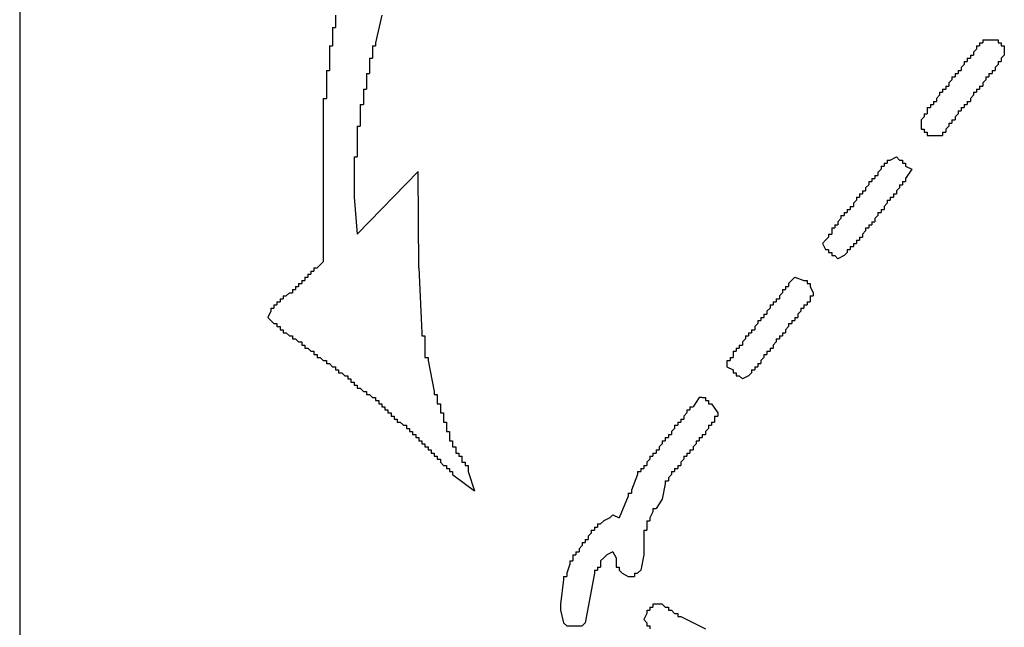
# Model space of a CAD drawing. Extents: x 1.2 to 86.7, y 0 to 64.5.
# Drawn here: x 46.7 to 47.8, y 28.5 to 29.2 of the extents above; entities that cross this region are included whole.
import ezdxf

# ---------------------------------------------------------------- set-up
doc = ezdxf.new("R2010")
doc.units = 0
doc.header["$LTSCALE"] = 1.5
doc.header["$MEASUREMENT"] = 0
doc.layers.add('OBJECT', color=80, linetype='CONTINUOUS')

msp = doc.modelspace()

# ---------------------------------------------------------------- linework, layer by layer
at = {"layer": 'OBJECT', "color": 7, "linetype": 'Continuous'}
for p, q in [((46.7347, 30.1065), (46.7347, 27.1065)), ((47.7764, 29.1664), (47.7864, 29.1664)), ((47.7997, 29.1564), (47.7997, 29.1498)), ((47.7097, 29.0798), (47.7097, 29.0731)), ((47.063, 29.0631), (47.063, 28.9698)), ((47.0997, 28.9564), (47.1656, 29.0239)), ((47.1664, 28.9198), (47.1656, 29.0239)), ((47.6997, 29.0264), (47.693, 29.0164)), ((47.0964, 28.9964), (47.0997, 28.9564)), ((47.063, 28.9398), (47.063, 28.9264)), ((47.573, 28.9098), (47.5664, 28.9031)), ((47.4997, 28.8131), (47.5064, 28.8098)), ((47.203, 28.6964), (47.2267, 28.6789)), ((47.2197, 28.6998), (47.2267, 28.6789)), ((47.4297, 28.6698), (47.423, 28.6598)), ((47.3764, 28.6531), (47.383, 28.6498)), ((47.3764, 28.6131), (47.3797, 28.6064)), ((47.3864, 28.5898), (47.393, 28.5864)), ((47.3197, 28.5564), (47.3197, 28.5498)), ((47.4297, 28.5564), (47.4197, 28.5564))]:
    msp.add_line(p, q, dxfattribs=at)
for points in [[(47.0764, 29.1931), (47.0764, 29.1831)], [(47.1264, 29.1931), (47.1197, 29.1631)], [(47.0764, 29.1831), (47.0764, 29.1798)], [(47.073, 29.1798), (47.0764, 29.1798)], [(47.073, 29.1798), (47.073, 29.1764)], [(47.073, 29.1764), (47.073, 29.1631)], [(47.0697, 29.1598), (47.073, 29.1598)], [(47.0697, 29.1598), (47.0697, 29.1564)], [(47.073, 29.1631), (47.073, 29.1598)], [(47.1164, 29.1598), (47.1197, 29.1598)], [(47.1164, 29.1598), (47.1164, 29.1564)], [(47.1197, 29.1631), (47.1197, 29.1598)], [(47.7697, 29.1598), (47.773, 29.1598)], [(47.7697, 29.1598), (47.7697, 29.1564)], [(47.773, 29.1631), (47.7764, 29.1631)], [(47.773, 29.1631), (47.773, 29.1598)], [(47.7764, 29.1664), (47.7764, 29.1631)], [(47.7864, 29.1664), (47.7897, 29.1664)], [(47.7897, 29.1664), (47.793, 29.1664)], [(47.793, 29.1664), (47.793, 29.1631)], [(47.793, 29.1631), (47.7964, 29.1631)], [(47.7964, 29.1631), (47.7964, 29.1598)], [(47.7964, 29.1598), (47.7997, 29.1598)], [(47.7997, 29.1598), (47.7997, 29.1564)], [(47.0697, 29.1564), (47.0697, 29.1364)], [(47.1164, 29.1564), (47.1164, 29.1498)], [(47.1164, 29.1498), (47.1164, 29.1464)], [(47.763, 29.1498), (47.7664, 29.1498)], [(47.763, 29.1498), (47.763, 29.1464)], [(47.7697, 29.1564), (47.7664, 29.1531)], [(47.7664, 29.1531), (47.7664, 29.1498)], [(47.7997, 29.1498), (47.7964, 29.1464)], [(47.113, 29.1464), (47.1164, 29.1464)], [(47.113, 29.1464), (47.113, 29.1431)], [(47.113, 29.1431), (47.113, 29.1331)], [(47.7564, 29.1398), (47.753, 29.1364)], [(47.7564, 29.1431), (47.7597, 29.1431)], [(47.7564, 29.1431), (47.7564, 29.1398)], [(47.7597, 29.1464), (47.763, 29.1464)], [(47.7597, 29.1464), (47.7597, 29.1431)], [(47.793, 29.1398), (47.7897, 29.1364)], [(47.793, 29.1431), (47.7964, 29.1431)], [(47.793, 29.1431), (47.793, 29.1398)], [(47.7964, 29.1464), (47.7964, 29.1431)], [(47.0664, 29.1331), (47.0697, 29.1331)], [(47.0664, 29.1331), (47.0664, 29.1298)], [(47.0664, 29.1298), (47.0664, 29.1064)], [(47.0697, 29.1364), (47.0697, 29.1331)], [(47.1097, 29.1298), (47.113, 29.1298)], [(47.1097, 29.1298), (47.1097, 29.1264)], [(47.113, 29.1331), (47.113, 29.1298)], [(47.7464, 29.1298), (47.7497, 29.1298)], [(47.7464, 29.1298), (47.7464, 29.1264)], [(47.7497, 29.1331), (47.753, 29.1331)], [(47.7497, 29.1331), (47.7497, 29.1298)], [(47.753, 29.1364), (47.753, 29.1331)], [(47.783, 29.1298), (47.7864, 29.1298)], [(47.783, 29.1298), (47.783, 29.1264)], [(47.7864, 29.1331), (47.7897, 29.1331)], [(47.7864, 29.1331), (47.7864, 29.1298)], [(47.7897, 29.1364), (47.7897, 29.1331)], [(47.1097, 29.1264), (47.1097, 29.1164)], [(47.743, 29.1231), (47.7397, 29.1198)], [(47.7397, 29.1198), (47.7397, 29.1164)], [(47.743, 29.1264), (47.7464, 29.1264)], [(47.743, 29.1264), (47.743, 29.1231)], [(47.7797, 29.1231), (47.7764, 29.1198)], [(47.7764, 29.1198), (47.7764, 29.1164)], [(47.7797, 29.1264), (47.783, 29.1264)], [(47.7797, 29.1264), (47.7797, 29.1231)], [(47.0664, 29.1064), (47.0664, 29.1031)], [(47.1064, 29.1131), (47.1097, 29.1131)], [(47.1064, 29.1131), (47.1064, 29.1098)], [(47.1064, 29.1098), (47.1064, 29.0998)], [(47.1097, 29.1164), (47.1097, 29.1131)], [(47.7297, 29.1064), (47.7264, 29.1031)], [(47.7297, 29.1098), (47.733, 29.1098)], [(47.7297, 29.1098), (47.7297, 29.1064)], [(47.733, 29.1131), (47.7364, 29.1131)], [(47.733, 29.1131), (47.733, 29.1098)], [(47.7364, 29.1164), (47.7397, 29.1164)], [(47.7364, 29.1164), (47.7364, 29.1131)], [(47.7664, 29.1064), (47.763, 29.1031)], [(47.7664, 29.1098), (47.7697, 29.1098)], [(47.7664, 29.1098), (47.7664, 29.1064)], [(47.7697, 29.1131), (47.773, 29.1131)], [(47.7697, 29.1131), (47.7697, 29.1098)], [(47.773, 29.1164), (47.7764, 29.1164)], [(47.773, 29.1164), (47.773, 29.1131)], [(47.063, 29.1031), (47.0664, 29.1031)], [(47.063, 29.1031), (47.063, 29.0998)], [(47.063, 29.0998), (47.063, 29.0631)], [(47.103, 29.0964), (47.1064, 29.0964)], [(47.103, 29.0964), (47.103, 29.0931)], [(47.1064, 29.0998), (47.1064, 29.0964)], [(47.7197, 29.0964), (47.723, 29.0964)], [(47.7197, 29.0964), (47.7197, 29.0931)], [(47.723, 29.0998), (47.7264, 29.0998)], [(47.723, 29.0998), (47.723, 29.0964)], [(47.7264, 29.1031), (47.7264, 29.0998)], [(47.7564, 29.0964), (47.7597, 29.0964)], [(47.7564, 29.0964), (47.7564, 29.0931)], [(47.7597, 29.0998), (47.763, 29.0998)], [(47.7597, 29.0998), (47.7597, 29.0964)], [(47.763, 29.1031), (47.763, 29.0998)], [(47.103, 29.0931), (47.103, 29.0764)], [(47.713, 29.0864), (47.7164, 29.0864)], [(47.713, 29.0864), (47.713, 29.0831)], [(47.7164, 29.0931), (47.7197, 29.0931)], [(47.7164, 29.0931), (47.7164, 29.0898)], [(47.7164, 29.0898), (47.7164, 29.0864)], [(47.7497, 29.0864), (47.7464, 29.0831)], [(47.7497, 29.0898), (47.753, 29.0898)], [(47.7497, 29.0898), (47.7497, 29.0864)], [(47.753, 29.0931), (47.7564, 29.0931)], [(47.753, 29.0931), (47.753, 29.0898)], [(47.103, 29.0764), (47.103, 29.0731)], [(47.713, 29.0831), (47.7097, 29.0798)], [(47.7397, 29.0764), (47.7397, 29.0731)], [(47.7397, 29.0764), (47.743, 29.0764)], [(47.743, 29.0798), (47.7464, 29.0798)], [(47.743, 29.0798), (47.743, 29.0764)], [(47.7464, 29.0831), (47.7464, 29.0798)], [(47.0997, 29.0731), (47.103, 29.0731)], [(47.0997, 29.0731), (47.0997, 29.0698)], [(47.0997, 29.0698), (47.0997, 29.0431)], [(47.7097, 29.0731), (47.7097, 29.0698)], [(47.7097, 29.0698), (47.713, 29.0698)], [(47.713, 29.0698), (47.713, 29.0664)], [(47.713, 29.0664), (47.7164, 29.0664)], [(47.7164, 29.0664), (47.7164, 29.0631)], [(47.733, 29.0664), (47.7364, 29.0664)], [(47.733, 29.0664), (47.733, 29.0631)], [(47.7397, 29.0731), (47.7364, 29.0698)], [(47.7364, 29.0698), (47.7364, 29.0664)], [(47.7164, 29.0631), (47.7197, 29.0631)], [(47.7197, 29.0631), (47.7297, 29.0631)], [(47.7297, 29.0631), (47.733, 29.0631)], [(47.0997, 29.0431), (47.0997, 29.0398)], [(47.0964, 29.0398), (47.0997, 29.0398)], [(47.0964, 29.0398), (47.0964, 29.0364)], [(47.0964, 29.0364), (47.0964, 28.9964)], [(47.6697, 29.0331), (47.673, 29.0331)], [(47.6697, 29.0331), (47.6697, 29.0298)], [(47.673, 29.0364), (47.6764, 29.0364)], [(47.673, 29.0364), (47.673, 29.0331)], [(47.6764, 29.0364), (47.683, 29.0398), (47.6864, 29.0364)], [(47.6864, 29.0364), (47.6897, 29.0364)], [(47.6897, 29.0364), (47.6897, 29.0331)], [(47.6897, 29.0331), (47.693, 29.0331)], [(47.693, 29.0331), (47.693, 29.0298)], [(47.6664, 29.0264), (47.663, 29.0231)], [(47.663, 29.0231), (47.663, 29.0198)], [(47.6664, 29.0298), (47.6697, 29.0298)], [(47.6664, 29.0298), (47.6664, 29.0264)], [(47.693, 29.0298), (47.6997, 29.0264)], [(47.653, 29.0131), (47.6564, 29.0131)], [(47.653, 29.0131), (47.653, 29.0098)], [(47.6564, 29.0164), (47.6597, 29.0164)], [(47.6564, 29.0164), (47.6564, 29.0131)], [(47.6597, 29.0198), (47.663, 29.0198)], [(47.6597, 29.0198), (47.6597, 29.0164)], [(47.6897, 29.0131), (47.693, 29.0131)], [(47.6897, 29.0131), (47.6897, 29.0098)], [(47.693, 29.0164), (47.693, 29.0131)], [(47.643, 28.9998), (47.6464, 28.9998)], [(47.643, 28.9998), (47.643, 28.9964)], [(47.6464, 29.0031), (47.6497, 29.0031)], [(47.6464, 29.0031), (47.6464, 28.9998)], [(47.653, 29.0098), (47.6497, 29.0064)], [(47.6497, 29.0064), (47.6497, 29.0031)], [(47.6797, 28.9998), (47.683, 28.9998)], [(47.6797, 28.9998), (47.6797, 28.9964)], [(47.6864, 29.0064), (47.683, 29.0031)], [(47.683, 29.0031), (47.683, 28.9998)], [(47.6864, 29.0098), (47.6897, 29.0098)], [(47.6864, 29.0098), (47.6864, 29.0064)], [(47.6397, 28.9931), (47.6364, 28.9898)], [(47.6364, 28.9898), (47.6364, 28.9864)], [(47.6397, 28.9964), (47.643, 28.9964)], [(47.6397, 28.9964), (47.6397, 28.9931)], [(47.673, 28.9898), (47.6697, 28.9864)], [(47.673, 28.9931), (47.6764, 28.9931)], [(47.673, 28.9931), (47.673, 28.9898)], [(47.6764, 28.9964), (47.6797, 28.9964)], [(47.6764, 28.9964), (47.6764, 28.9931)], [(47.6264, 28.9798), (47.6297, 28.9798)], [(47.6264, 28.9798), (47.6264, 28.9764)], [(47.6297, 28.9831), (47.633, 28.9831)], [(47.6297, 28.9831), (47.6297, 28.9798)], [(47.633, 28.9864), (47.6364, 28.9864)], [(47.633, 28.9864), (47.633, 28.9831)], [(47.663, 28.9798), (47.6664, 28.9798)], [(47.663, 28.9798), (47.663, 28.9764)], [(47.6664, 28.9831), (47.6697, 28.9831)], [(47.6664, 28.9831), (47.6664, 28.9798)], [(47.6697, 28.9864), (47.6697, 28.9831)], [(47.063, 28.9698), (47.063, 28.9398)], [(47.623, 28.9731), (47.6197, 28.9698)], [(47.6197, 28.9698), (47.6197, 28.9664)], [(47.623, 28.9764), (47.6264, 28.9764)], [(47.623, 28.9764), (47.623, 28.9731)], [(47.6564, 28.9698), (47.6597, 28.9698)], [(47.6564, 28.9698), (47.6564, 28.9664)], [(47.663, 28.9764), (47.6597, 28.9731)], [(47.6597, 28.9731), (47.6597, 28.9698)], [(47.613, 28.9631), (47.6164, 28.9631)], [(47.613, 28.9631), (47.613, 28.9598)], [(47.613, 28.9598), (47.613, 28.9564)], [(47.6164, 28.9664), (47.6197, 28.9664)], [(47.6164, 28.9664), (47.6164, 28.9631)], [(47.6497, 28.9598), (47.6464, 28.9564)], [(47.6497, 28.9631), (47.653, 28.9631)], [(47.6497, 28.9631), (47.6497, 28.9598)], [(47.653, 28.9664), (47.6564, 28.9664)], [(47.653, 28.9664), (47.653, 28.9631)], [(47.6064, 28.9498), (47.603, 28.9464)], [(47.6097, 28.9531), (47.6064, 28.9498)], [(47.6097, 28.9564), (47.613, 28.9564)], [(47.6097, 28.9564), (47.6097, 28.9531)], [(47.6397, 28.9498), (47.643, 28.9498)], [(47.6397, 28.9498), (47.6397, 28.9464)], [(47.643, 28.9531), (47.6464, 28.9531)], [(47.643, 28.9531), (47.643, 28.9498)], [(47.6464, 28.9564), (47.6464, 28.9531)], [(47.603, 28.9464), (47.6064, 28.9398)], [(47.6064, 28.9398), (47.6097, 28.9398)], [(47.6097, 28.9398), (47.6097, 28.9364)], [(47.6097, 28.9364), (47.613, 28.9364)], [(47.613, 28.9364), (47.613, 28.9331)], [(47.6297, 28.9364), (47.6264, 28.9331)], [(47.6297, 28.9398), (47.633, 28.9398)], [(47.6297, 28.9398), (47.6297, 28.9364)], [(47.633, 28.9431), (47.6364, 28.9431)], [(47.633, 28.9431), (47.633, 28.9398)], [(47.6364, 28.9464), (47.6364, 28.9431)], [(47.6364, 28.9464), (47.6397, 28.9464)], [(47.063, 28.9264), (47.0597, 28.9231)], [(47.613, 28.9331), (47.6164, 28.9331)], [(47.6264, 28.9331), (47.6197, 28.9298), (47.6164, 28.9331)], [(47.0497, 28.9164), (47.053, 28.9164)], [(47.0497, 28.9164), (47.0497, 28.9131)], [(47.053, 28.9198), (47.0564, 28.9198)], [(47.053, 28.9198), (47.053, 28.9164)], [(47.0597, 28.9231), (47.0564, 28.9198)], [(47.1664, 28.9198), (47.1697, 28.8498)], [(47.0397, 28.9064), (47.043, 28.9064)], [(47.0397, 28.9064), (47.0397, 28.9031)], [(47.043, 28.9098), (47.0464, 28.9098)], [(47.043, 28.9098), (47.043, 28.9064)], [(47.0464, 28.9131), (47.0497, 28.9131)], [(47.0464, 28.9131), (47.0464, 28.9098)], [(47.573, 28.9098), (47.583, 28.9064)], [(47.583, 28.9064), (47.5864, 28.9064)], [(47.5864, 28.9064), (47.5864, 28.9031)], [(47.0297, 28.8964), (47.033, 28.8964)], [(47.0297, 28.8964), (47.0297, 28.8931)], [(47.033, 28.8998), (47.0364, 28.8998)], [(47.033, 28.8998), (47.033, 28.8964)], [(47.0364, 28.9031), (47.0397, 28.9031)], [(47.0364, 28.9031), (47.0364, 28.8998)], [(47.5597, 28.8964), (47.563, 28.8964)], [(47.5597, 28.8964), (47.5597, 28.8931)], [(47.563, 28.8998), (47.5664, 28.8998)], [(47.563, 28.8998), (47.563, 28.8964)], [(47.5664, 28.9031), (47.5664, 28.8998)], [(47.5864, 28.9031), (47.5897, 28.9031)], [(47.5897, 28.9031), (47.5897, 28.8998)], [(47.5897, 28.8998), (47.593, 28.8931)], [(47.013, 28.8831), (47.0164, 28.8831)], [(47.013, 28.8831), (47.013, 28.8798)], [(47.0164, 28.8864), (47.0197, 28.8864)], [(47.0164, 28.8864), (47.0164, 28.8831)], [(47.0197, 28.8898), (47.023, 28.8898)], [(47.0197, 28.8898), (47.0197, 28.8864)], [(47.0264, 28.8931), (47.023, 28.8898)], [(47.0264, 28.8931), (47.0297, 28.8931)], [(47.5497, 28.8831), (47.553, 28.8831)], [(47.5497, 28.8831), (47.5497, 28.8798)], [(47.553, 28.8864), (47.5564, 28.8864)], [(47.553, 28.8864), (47.553, 28.8831)], [(47.5597, 28.8931), (47.5564, 28.8898)], [(47.5564, 28.8898), (47.5564, 28.8864)], [(47.5864, 28.8831), (47.5897, 28.8831)], [(47.5864, 28.8831), (47.5864, 28.8798)], [(47.5897, 28.8898), (47.593, 28.8898)], [(47.5897, 28.8898), (47.5897, 28.8864)], [(47.5897, 28.8864), (47.5897, 28.8831)], [(47.593, 28.8931), (47.593, 28.8898)], [(47.0064, 28.8731), (47.003, 28.8664), (47.0064, 28.8631)], [(47.0064, 28.8764), (47.0097, 28.8764)], [(47.0064, 28.8764), (47.0064, 28.8731)], [(47.0097, 28.8798), (47.013, 28.8798)], [(47.0097, 28.8798), (47.0097, 28.8764)], [(47.5464, 28.8764), (47.543, 28.8731)], [(47.543, 28.8731), (47.543, 28.8698)], [(47.5464, 28.8798), (47.5497, 28.8798)], [(47.5464, 28.8798), (47.5464, 28.8764)], [(47.5797, 28.8731), (47.5764, 28.8698)], [(47.5797, 28.8764), (47.583, 28.8764)], [(47.5797, 28.8764), (47.5797, 28.8731)], [(47.583, 28.8798), (47.5864, 28.8798)], [(47.583, 28.8798), (47.583, 28.8764)], [(47.0064, 28.8631), (47.0097, 28.8598)], [(47.533, 28.8631), (47.5364, 28.8631)], [(47.533, 28.8631), (47.533, 28.8598)], [(47.5364, 28.8664), (47.5364, 28.8631)], [(47.5364, 28.8664), (47.5397, 28.8664)], [(47.5397, 28.8698), (47.543, 28.8698)], [(47.5397, 28.8698), (47.5397, 28.8664)], [(47.5697, 28.8631), (47.573, 28.8631)], [(47.5697, 28.8631), (47.5697, 28.8598)], [(47.573, 28.8664), (47.5764, 28.8664)], [(47.573, 28.8664), (47.573, 28.8631)], [(47.5764, 28.8698), (47.5764, 28.8664)], [(47.0097, 28.8598), (47.013, 28.8598)], [(47.013, 28.8598), (47.013, 28.8564)], [(47.013, 28.8564), (47.0164, 28.8564)], [(47.0164, 28.8564), (47.0164, 28.8531)], [(47.0164, 28.8531), (47.0197, 28.8531)], [(47.0197, 28.8531), (47.0197, 28.8498)], [(47.5264, 28.8531), (47.5297, 28.8531)], [(47.5264, 28.8531), (47.5264, 28.8498)], [(47.533, 28.8598), (47.5297, 28.8564)], [(47.5297, 28.8564), (47.5297, 28.8531)], [(47.5664, 28.8564), (47.563, 28.8531)], [(47.563, 28.8531), (47.563, 28.8498)], [(47.5664, 28.8598), (47.5697, 28.8598)], [(47.5664, 28.8598), (47.5664, 28.8564)], [(47.0197, 28.8498), (47.023, 28.8498)], [(47.023, 28.8498), (47.0264, 28.8464)], [(47.0264, 28.8464), (47.0297, 28.8464)], [(47.0297, 28.8464), (47.0297, 28.8431)], [(47.0297, 28.8431), (47.033, 28.8431)], [(47.033, 28.8431), (47.0364, 28.8398)], [(47.1697, 28.8498), (47.1697, 28.8464)], [(47.1697, 28.8464), (47.173, 28.8464)], [(47.173, 28.8464), (47.173, 28.8431)], [(47.173, 28.8431), (47.173, 28.8264)], [(47.5197, 28.8431), (47.5164, 28.8398)], [(47.5197, 28.8464), (47.523, 28.8464)], [(47.5197, 28.8464), (47.5197, 28.8431)], [(47.523, 28.8498), (47.5264, 28.8498)], [(47.523, 28.8498), (47.523, 28.8464)], [(47.553, 28.8431), (47.5564, 28.8431)], [(47.553, 28.8431), (47.553, 28.8398)], [(47.5564, 28.8464), (47.5597, 28.8464)], [(47.5564, 28.8464), (47.5564, 28.8431)], [(47.5597, 28.8498), (47.563, 28.8498)], [(47.5597, 28.8498), (47.5597, 28.8464)], [(47.0364, 28.8398), (47.0397, 28.8398)], [(47.0397, 28.8398), (47.0397, 28.8364)], [(47.0397, 28.8364), (47.043, 28.8364)], [(47.043, 28.8364), (47.043, 28.8331)], [(47.043, 28.8331), (47.0464, 28.8331)], [(47.0464, 28.8331), (47.0497, 28.8298)], [(47.0497, 28.8298), (47.053, 28.8298)], [(47.053, 28.8298), (47.053, 28.8264)], [(47.5064, 28.8298), (47.5097, 28.8298)], [(47.5064, 28.8298), (47.5064, 28.8264)], [(47.5097, 28.8331), (47.513, 28.8331)], [(47.5097, 28.8331), (47.5097, 28.8298)], [(47.513, 28.8364), (47.5164, 28.8364)], [(47.513, 28.8364), (47.513, 28.8331)], [(47.5164, 28.8398), (47.5164, 28.8364)], [(47.543, 28.8298), (47.5464, 28.8298)], [(47.543, 28.8298), (47.543, 28.8264)], [(47.5464, 28.8331), (47.5497, 28.8331)], [(47.5464, 28.8331), (47.5464, 28.8298)], [(47.553, 28.8398), (47.5497, 28.8364)], [(47.5497, 28.8364), (47.5497, 28.8331)], [(47.053, 28.8264), (47.0564, 28.8264)], [(47.0564, 28.8264), (47.0564, 28.8231)], [(47.0564, 28.8231), (47.0597, 28.8231)], [(47.0597, 28.8231), (47.063, 28.8198)], [(47.063, 28.8198), (47.0664, 28.8198)], [(47.0664, 28.8198), (47.0664, 28.8164)], [(47.173, 28.8264), (47.173, 28.8231)], [(47.173, 28.8231), (47.1764, 28.8231)], [(47.1764, 28.8231), (47.1764, 28.8198)], [(47.1764, 28.8198), (47.183, 28.7864)], [(47.4997, 28.8198), (47.503, 28.8198)], [(47.4997, 28.8198), (47.4997, 28.8164)], [(47.503, 28.8231), (47.5064, 28.8231)], [(47.503, 28.8231), (47.503, 28.8198)], [(47.5064, 28.8264), (47.5064, 28.8231)], [(47.5397, 28.8231), (47.5364, 28.8198)], [(47.5364, 28.8198), (47.5364, 28.8164)], [(47.5397, 28.8264), (47.543, 28.8264)], [(47.5397, 28.8264), (47.5397, 28.8231)], [(47.0664, 28.8164), (47.0697, 28.8164)], [(47.0697, 28.8164), (47.073, 28.8131)], [(47.073, 28.8131), (47.0764, 28.8131)], [(47.0764, 28.8131), (47.0764, 28.8098)], [(47.0764, 28.8098), (47.0797, 28.8098)], [(47.0797, 28.8098), (47.0797, 28.8064)], [(47.4997, 28.8164), (47.4997, 28.8131)], [(47.5064, 28.8098), (47.5064, 28.8064)], [(47.5264, 28.8098), (47.5297, 28.8098)], [(47.5264, 28.8098), (47.5264, 28.8064)], [(47.5297, 28.8131), (47.533, 28.8131)], [(47.5297, 28.8131), (47.5297, 28.8098)], [(47.533, 28.8164), (47.5364, 28.8164)], [(47.533, 28.8164), (47.533, 28.8131)], [(47.0797, 28.8064), (47.083, 28.8064)], [(47.083, 28.8064), (47.0864, 28.8031)], [(47.0864, 28.8031), (47.0897, 28.8031)], [(47.0897, 28.8031), (47.0897, 28.7998)], [(47.0897, 28.7998), (47.093, 28.7998)], [(47.093, 28.7998), (47.093, 28.7964)], [(47.5064, 28.8064), (47.5097, 28.8064)], [(47.5097, 28.8064), (47.5097, 28.8031)], [(47.5097, 28.8031), (47.513, 28.8031)], [(47.523, 28.8031), (47.5164, 28.7998), (47.513, 28.8031)], [(47.5264, 28.8064), (47.523, 28.8031)], [(47.093, 28.7964), (47.0964, 28.7964)], [(47.0964, 28.7964), (47.0964, 28.7931)], [(47.0964, 28.7931), (47.0997, 28.7931)], [(47.0997, 28.7931), (47.0997, 28.7898)], [(47.0997, 28.7898), (47.103, 28.7898)], [(47.103, 28.7898), (47.1064, 28.7864)], [(47.1064, 28.7864), (47.1097, 28.7864)], [(47.1097, 28.7864), (47.1097, 28.7831)], [(47.1097, 28.7831), (47.113, 28.7831)], [(47.113, 28.7831), (47.1164, 28.7798)], [(47.1164, 28.7798), (47.1197, 28.7798)], [(47.1197, 28.7798), (47.1197, 28.7764)], [(47.1197, 28.7764), (47.123, 28.7764)], [(47.123, 28.7764), (47.123, 28.7731)], [(47.183, 28.7864), (47.183, 28.7831)], [(47.183, 28.7831), (47.1864, 28.7831)], [(47.1864, 28.7831), (47.1864, 28.7798)], [(47.1864, 28.7798), (47.1864, 28.7764)], [(47.1864, 28.7764), (47.1864, 28.7731)], [(47.473, 28.7798), (47.4697, 28.7798), (47.463, 28.7698)], [(47.473, 28.7798), (47.4764, 28.7798)], [(47.4764, 28.7798), (47.4764, 28.7764)], [(47.4764, 28.7764), (47.4797, 28.7764)], [(47.4797, 28.7764), (47.4797, 28.7731)], [(47.123, 28.7731), (47.1264, 28.7731)], [(47.1264, 28.7731), (47.1264, 28.7698)], [(47.1264, 28.7698), (47.1297, 28.7698)], [(47.1297, 28.7698), (47.1297, 28.7664)], [(47.1297, 28.7664), (47.133, 28.7664)], [(47.133, 28.7664), (47.133, 28.7631)], [(47.1864, 28.7731), (47.1897, 28.7731)], [(47.1897, 28.7731), (47.1897, 28.7698)], [(47.1897, 28.7698), (47.1897, 28.7664)], [(47.1897, 28.7664), (47.1897, 28.7631)], [(47.4564, 28.7664), (47.4597, 28.7664)], [(47.4564, 28.7664), (47.4564, 28.7631)], [(47.4597, 28.7698), (47.463, 28.7698)], [(47.4597, 28.7698), (47.4597, 28.7664)], [(47.4797, 28.7731), (47.483, 28.7731)], [(47.483, 28.7731), (47.4897, 28.7631)], [(47.133, 28.7631), (47.1364, 28.7631)], [(47.1364, 28.7631), (47.1364, 28.7598)], [(47.1364, 28.7598), (47.1397, 28.7598)], [(47.1397, 28.7598), (47.1397, 28.7564)], [(47.1397, 28.7564), (47.143, 28.7564)], [(47.143, 28.7564), (47.143, 28.7531)], [(47.1897, 28.7631), (47.193, 28.7631)], [(47.193, 28.7631), (47.193, 28.7598)], [(47.193, 28.7598), (47.193, 28.7564)], [(47.193, 28.7564), (47.193, 28.7531)], [(47.4497, 28.7564), (47.453, 28.7564)], [(47.4497, 28.7564), (47.4497, 28.7531)], [(47.4564, 28.7631), (47.453, 28.7598)], [(47.453, 28.7598), (47.453, 28.7564)], [(47.4864, 28.7598), (47.4897, 28.7598)], [(47.4864, 28.7598), (47.4864, 28.7564)], [(47.4864, 28.7564), (47.4864, 28.7531)], [(47.4897, 28.7631), (47.4897, 28.7598)], [(47.143, 28.7531), (47.1464, 28.7531)], [(47.1464, 28.7531), (47.1497, 28.7498)], [(47.1497, 28.7498), (47.153, 28.7498)], [(47.153, 28.7498), (47.153, 28.7464)], [(47.153, 28.7464), (47.1564, 28.7464)], [(47.1564, 28.7464), (47.1564, 28.7431)], [(47.193, 28.7531), (47.1964, 28.7531)], [(47.1964, 28.7531), (47.1964, 28.7498)], [(47.1964, 28.7498), (47.1964, 28.7464)], [(47.1964, 28.7464), (47.1964, 28.7431)], [(47.443, 28.7464), (47.4397, 28.7431)], [(47.443, 28.7498), (47.4464, 28.7498)], [(47.443, 28.7498), (47.443, 28.7464)], [(47.4464, 28.7531), (47.4497, 28.7531)], [(47.4464, 28.7531), (47.4464, 28.7498)], [(47.4797, 28.7464), (47.4764, 28.7431)], [(47.4797, 28.7498), (47.483, 28.7498)], [(47.4797, 28.7498), (47.4797, 28.7464)], [(47.483, 28.7531), (47.4864, 28.7531)], [(47.483, 28.7531), (47.483, 28.7498)], [(47.1564, 28.7431), (47.1597, 28.7431)], [(47.1597, 28.7431), (47.1597, 28.7398)], [(47.1597, 28.7398), (47.163, 28.7398)], [(47.163, 28.7398), (47.163, 28.7364)], [(47.163, 28.7364), (47.1664, 28.7364)], [(47.1664, 28.7364), (47.1664, 28.7331)], [(47.1964, 28.7431), (47.1997, 28.7431)], [(47.1997, 28.7431), (47.1997, 28.7398)], [(47.1997, 28.7398), (47.1997, 28.7364)], [(47.1997, 28.7364), (47.1997, 28.7331)], [(47.433, 28.7364), (47.433, 28.7331)], [(47.433, 28.7364), (47.4364, 28.7364)], [(47.4364, 28.7398), (47.4397, 28.7398)], [(47.4364, 28.7398), (47.4364, 28.7364)], [(47.4397, 28.7431), (47.4397, 28.7398)], [(47.4697, 28.7364), (47.473, 28.7364)], [(47.4697, 28.7364), (47.4697, 28.7331)], [(47.473, 28.7398), (47.4764, 28.7398)], [(47.473, 28.7398), (47.473, 28.7364)], [(47.4764, 28.7431), (47.4764, 28.7398)], [(47.1664, 28.7331), (47.1697, 28.7331)], [(47.1697, 28.7331), (47.1697, 28.7298)], [(47.1697, 28.7298), (47.173, 28.7298)], [(47.173, 28.7298), (47.173, 28.7264)], [(47.173, 28.7264), (47.1764, 28.7264)], [(47.1764, 28.7264), (47.1764, 28.7231)], [(47.1764, 28.7231), (47.1797, 28.7231)], [(47.1797, 28.7231), (47.1797, 28.7198)], [(47.1997, 28.7331), (47.203, 28.7331)], [(47.203, 28.7331), (47.203, 28.7298)], [(47.203, 28.7298), (47.203, 28.7264)], [(47.203, 28.7264), (47.2064, 28.7264)], [(47.2064, 28.7264), (47.2064, 28.7231)], [(47.2064, 28.7231), (47.2064, 28.7198)], [(47.423, 28.7231), (47.4264, 28.7231)], [(47.423, 28.7231), (47.423, 28.7198)], [(47.4297, 28.7298), (47.4264, 28.7264)], [(47.4264, 28.7264), (47.4264, 28.7231)], [(47.4297, 28.7331), (47.433, 28.7331)], [(47.4297, 28.7331), (47.4297, 28.7298)], [(47.4597, 28.7231), (47.463, 28.7231)], [(47.4597, 28.7231), (47.4597, 28.7198)], [(47.4664, 28.7298), (47.463, 28.7264)], [(47.463, 28.7264), (47.463, 28.7231)], [(47.4664, 28.7331), (47.4697, 28.7331)], [(47.4664, 28.7331), (47.4664, 28.7298)], [(47.1797, 28.7198), (47.183, 28.7198)], [(47.183, 28.7198), (47.183, 28.7164)], [(47.183, 28.7164), (47.1864, 28.7164)], [(47.1864, 28.7164), (47.1864, 28.7131)], [(47.1864, 28.7131), (47.1897, 28.7131)], [(47.1897, 28.7131), (47.1897, 28.7098)], [(47.2064, 28.7198), (47.2097, 28.7198)], [(47.2097, 28.7198), (47.2097, 28.7164)], [(47.2097, 28.7164), (47.213, 28.7164)], [(47.213, 28.7164), (47.213, 28.7131)], [(47.213, 28.7131), (47.213, 28.7098)], [(47.4164, 28.7131), (47.413, 28.7098)], [(47.4164, 28.7164), (47.4197, 28.7164)], [(47.4164, 28.7164), (47.4164, 28.7131)], [(47.4197, 28.7198), (47.423, 28.7198)], [(47.4197, 28.7198), (47.4197, 28.7164)], [(47.453, 28.7131), (47.4497, 28.7098)], [(47.453, 28.7164), (47.4564, 28.7164)], [(47.453, 28.7164), (47.453, 28.7131)], [(47.4564, 28.7198), (47.4597, 28.7198)], [(47.4564, 28.7198), (47.4564, 28.7164)], [(47.1897, 28.7098), (47.193, 28.7064)], [(47.193, 28.7064), (47.1964, 28.7064)], [(47.1964, 28.7064), (47.1964, 28.7031)], [(47.1964, 28.7031), (47.1997, 28.7031)], [(47.1997, 28.7031), (47.1997, 28.6998)], [(47.213, 28.7098), (47.2164, 28.7098)], [(47.2164, 28.7098), (47.2164, 28.7064)], [(47.2164, 28.7064), (47.2197, 28.7064)], [(47.2197, 28.7064), (47.2197, 28.7031)], [(47.2197, 28.7031), (47.2197, 28.6998)], [(47.4064, 28.7031), (47.4097, 28.7031)], [(47.4064, 28.7031), (47.4064, 28.6998)], [(47.4097, 28.7064), (47.413, 28.7064)], [(47.4097, 28.7064), (47.4097, 28.7031)], [(47.413, 28.7098), (47.413, 28.7064)], [(47.443, 28.7031), (47.4464, 28.7031)], [(47.443, 28.7031), (47.443, 28.6998)], [(47.4464, 28.7064), (47.4497, 28.7064)], [(47.4464, 28.7064), (47.4464, 28.7031)], [(47.4497, 28.7098), (47.4497, 28.7064)], [(47.1997, 28.6998), (47.203, 28.6998)], [(47.203, 28.6998), (47.203, 28.6964)], [(47.403, 28.6964), (47.3964, 28.6798)], [(47.403, 28.6998), (47.4064, 28.6998)], [(47.403, 28.6998), (47.403, 28.6964)], [(47.4397, 28.6964), (47.4364, 28.6931)], [(47.4364, 28.6931), (47.4364, 28.6898)], [(47.4397, 28.6998), (47.443, 28.6998)], [(47.4397, 28.6998), (47.4397, 28.6964)], [(47.433, 28.6864), (47.4297, 28.6698)], [(47.433, 28.6898), (47.433, 28.6864)], [(47.433, 28.6898), (47.4364, 28.6898)], [(47.393, 28.6731), (47.383, 28.6498)], [(47.393, 28.6764), (47.3964, 28.6764)], [(47.393, 28.6764), (47.393, 28.6731)], [(47.3964, 28.6798), (47.3964, 28.6764)], [(47.4197, 28.6598), (47.423, 28.6598)], [(47.4197, 28.6598), (47.4197, 28.6564)], [(47.373, 28.6498), (47.3664, 28.6464)], [(47.3764, 28.6531), (47.373, 28.6498)], [(47.4197, 28.6564), (47.4164, 28.6498)], [(47.4164, 28.6498), (47.4164, 28.6464)], [(47.3564, 28.6398), (47.3597, 28.6398)], [(47.3564, 28.6398), (47.3564, 28.6364)], [(47.3597, 28.6431), (47.363, 28.6431)], [(47.3597, 28.6431), (47.3597, 28.6398)], [(47.3664, 28.6464), (47.363, 28.6431)], [(47.413, 28.6464), (47.4164, 28.6464)], [(47.413, 28.6464), (47.413, 28.6431)], [(47.413, 28.6431), (47.413, 28.6398)], [(47.413, 28.6398), (47.413, 28.6364)], [(47.353, 28.6331), (47.3497, 28.6298)], [(47.3497, 28.6298), (47.3497, 28.6264)], [(47.353, 28.6364), (47.3564, 28.6364)], [(47.353, 28.6364), (47.353, 28.6331)], [(47.4097, 28.6364), (47.413, 28.6364)], [(47.4097, 28.6364), (47.4097, 28.6331)], [(47.4097, 28.6331), (47.4097, 28.6164)], [(47.343, 28.6198), (47.3397, 28.6164)], [(47.3397, 28.6164), (47.3397, 28.6131)], [(47.343, 28.6231), (47.3464, 28.6231)], [(47.343, 28.6231), (47.343, 28.6198)], [(47.3464, 28.6264), (47.3497, 28.6264)], [(47.3464, 28.6264), (47.3464, 28.6231)], [(47.4097, 28.6164), (47.4097, 28.6131)], [(47.333, 28.6098), (47.3364, 28.6098)], [(47.333, 28.6098), (47.333, 28.6064)], [(47.333, 28.6064), (47.333, 28.6031)], [(47.3364, 28.6131), (47.3397, 28.6131)], [(47.3364, 28.6131), (47.3364, 28.6098)], [(47.3664, 28.6064), (47.363, 28.6031)], [(47.3697, 28.6098), (47.3664, 28.6064)], [(47.3764, 28.6131), (47.3697, 28.6098)], [(47.3797, 28.6064), (47.3797, 28.5998)], [(47.4097, 28.6098), (47.4064, 28.5931)], [(47.4097, 28.6131), (47.4097, 28.6098)], [(47.3297, 28.5998), (47.3264, 28.5898)], [(47.3297, 28.6031), (47.3297, 28.5998)], [(47.3297, 28.6031), (47.333, 28.6031)], [(47.3597, 28.5964), (47.363, 28.5964)], [(47.3597, 28.5964), (47.3597, 28.5931)], [(47.363, 28.6031), (47.363, 28.5998)], [(47.363, 28.5998), (47.363, 28.5964)], [(47.3797, 28.5998), (47.3797, 28.5964)], [(47.3797, 28.5964), (47.383, 28.5964)], [(47.383, 28.5964), (47.383, 28.5931)], [(47.323, 28.5864), (47.3264, 28.5864)], [(47.323, 28.5864), (47.323, 28.5831)], [(47.3264, 28.5898), (47.3264, 28.5864)], [(47.3564, 28.5898), (47.3464, 28.5364)], [(47.3564, 28.5931), (47.3597, 28.5931)], [(47.3564, 28.5931), (47.3564, 28.5898)], [(47.383, 28.5931), (47.3864, 28.5898)], [(47.393, 28.5864), (47.3964, 28.5864)], [(47.3964, 28.5864), (47.3997, 28.5864)], [(47.3997, 28.5898), (47.403, 28.5898)], [(47.3997, 28.5898), (47.3997, 28.5864)], [(47.4064, 28.5931), (47.403, 28.5898)], [(47.323, 28.5831), (47.3197, 28.5564)], [(47.4164, 28.5531), (47.4197, 28.5531)], [(47.4164, 28.5531), (47.4164, 28.5498)], [(47.4197, 28.5564), (47.4197, 28.5531)], [(47.4297, 28.5564), (47.433, 28.5531)], [(47.433, 28.5531), (47.4364, 28.5531)], [(47.4364, 28.5531), (47.4364, 28.5498)], [(47.3197, 28.5498), (47.323, 28.5364)], [(47.413, 28.5464), (47.4097, 28.5398), (47.413, 28.5364)], [(47.413, 28.5498), (47.4164, 28.5498)], [(47.413, 28.5498), (47.413, 28.5464)], [(47.4364, 28.5498), (47.4397, 28.5498)], [(47.4397, 28.5498), (47.443, 28.5464)], [(47.443, 28.5464), (47.4464, 28.5464)], [(47.4464, 28.5464), (47.4464, 28.5431)], [(47.4464, 28.5431), (47.4497, 28.5431)], [(47.4497, 28.5431), (47.4764, 28.5298)], [(47.323, 28.5364), (47.3264, 28.5331)], [(47.3264, 28.5331), (47.343, 28.5331)], [(47.3464, 28.5364), (47.343, 28.5331)], [(47.413, 28.5364), (47.413, 28.5331)], [(47.413, 28.5331), (47.4164, 28.5331)], [(47.4164, 28.5331), (47.4164, 28.5298)]]:
    msp.add_lwpolyline(points, dxfattribs=at)

doc.saveas('drawing.dxf')
